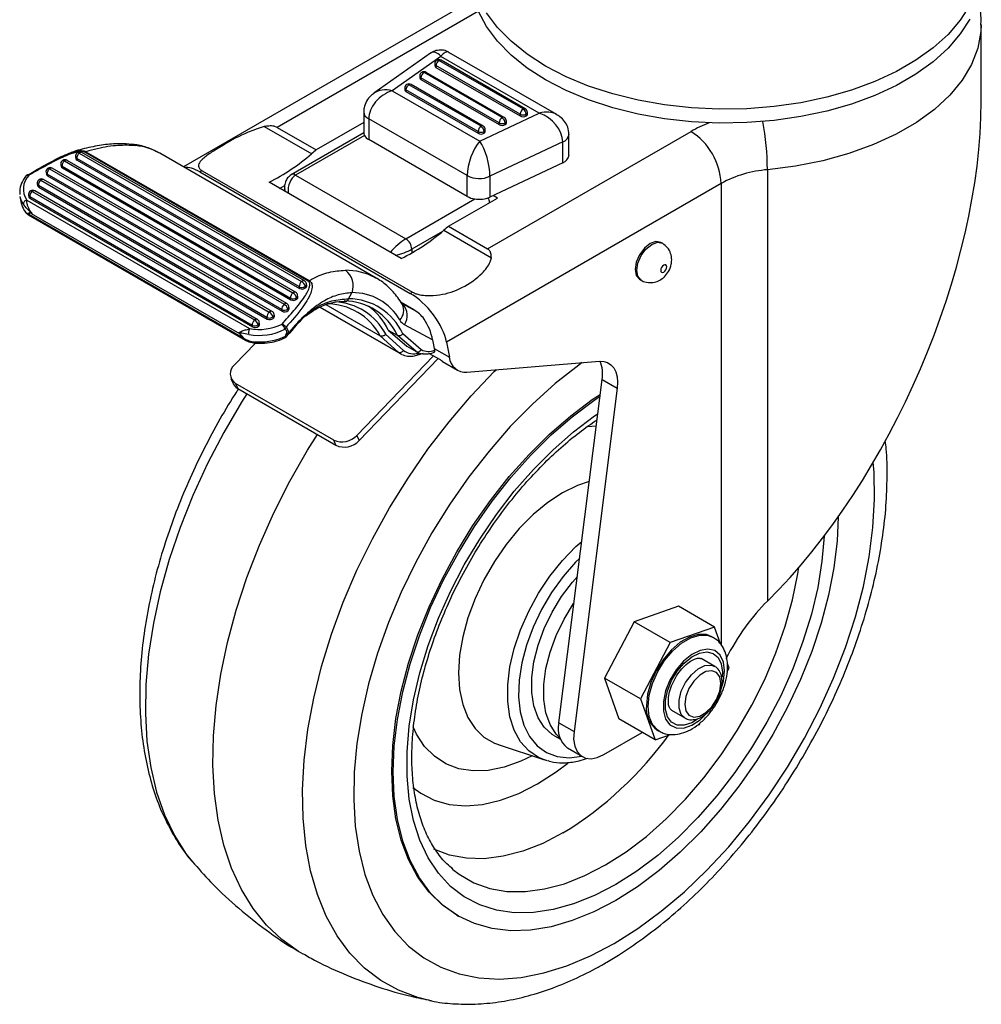
# Model space of a CAD drawing. Extents: x 5 to 292, y 5 to 205.
# Drawn here: x 205 to 216, y 53 to 65 of the extents above; entities that cross this region are included whole.
import ezdxf

# ---------------------------------------------------------------- set-up
doc = ezdxf.new("R2010")
doc.units = 0
doc.layers.get('0').update_dxf_attribs({"linetype": 'CONTINUOUS'})

msp = doc.modelspace()

# ---------------------------------------------------------------- linework, layer by layer
at = {"color": 7, "linetype": 'CONTINUOUS'}
for p, q in [((210.024, 64.676), (206.781, 62.804)), ((216.161, 63.573), (216.161, 64.48)), ((211.17, 63.42), (209.902, 64.152)), ((209.687, 64.142), (209.019, 63.671)), ((209.808, 64.105), (209.235, 63.701)), ((210.775, 63.486), (209.785, 64.057)), ((210.965, 63.437), (209.808, 64.105)), ((210.8, 63.488), (209.81, 64.06)), ((209.735, 64.016), (209.735, 63.996)), ((210.74, 63.424), (209.75, 63.996)), ((209.75, 63.996), (209.75, 63.975)), ((209.75, 63.975), (210.74, 63.404)), ((209.559, 63.873), (209.559, 63.853)), ((210.493, 63.322), (209.573, 63.853)), ((209.573, 63.853), (209.573, 63.833)), ((209.573, 63.833), (210.493, 63.302)), ((210.528, 63.384), (209.609, 63.914)), ((210.553, 63.386), (209.634, 63.917)), ((209.235, 63.701), (210.265, 63.107)), ((209.382, 63.731), (209.382, 63.71)), ((210.245, 63.22), (209.397, 63.71)), ((209.397, 63.71), (209.397, 63.69)), ((209.397, 63.69), (210.245, 63.2)), ((210.28, 63.282), (209.432, 63.771)), ((210.305, 63.284), (209.457, 63.774)), ((208.9, 63.453), (208.9, 63.198)), ((210.117, 62.702), (208.959, 63.371)), ((208.959, 63.371), (208.959, 63.126)), ((210.265, 63.107), (210.965, 63.437)), ((210.578, 63.322), (210.578, 63.343)), ((210.74, 63.404), (210.74, 63.424)), ((210.811, 63.404), (210.811, 63.424)), ((210.825, 63.424), (210.825, 63.445)), ((207.73, 63.28), (208.288, 62.958)), ((207.882, 63.27), (208.342, 63.005)), ((208.9, 63.327), (208.342, 63.005)), ((210.33, 63.22), (210.33, 63.241)), ((210.493, 63.302), (210.493, 63.322)), ((210.563, 63.302), (210.563, 63.322)), ((208.9, 63.205), (208.048, 62.713)), ((208.908, 63.176), (208.098, 62.708)), ((210.117, 62.457), (208.959, 63.126)), ((210.245, 63.2), (210.245, 63.22)), ((210.316, 63.2), (210.316, 63.22)), ((210.357, 61.841), (212.749, 63.222)), ((211.314, 62.943), (211.314, 63.188)), ((211.241, 63.099), (210.385, 62.695)), ((211.241, 62.854), (211.241, 63.099)), ((208.099, 61.331), (205.412, 62.882)), ((205.512, 62.921), (205.515, 62.903)), ((208.143, 61.393), (205.526, 62.903)), ((205.526, 62.903), (205.53, 62.885)), ((205.53, 62.885), (208.146, 61.375)), ((205.554, 62.967), (208.17, 61.457)), ((208.202, 61.464), (205.586, 62.974)), ((208.248, 61.461), (205.621, 62.977)), ((205.633, 62.984), (208.259, 61.468)), ((209.048, 61.495), (206.502, 62.965)), ((205.206, 62.782), (207.964, 61.19)), ((207.996, 61.197), (205.238, 62.789)), ((205.338, 62.829), (205.342, 62.811)), ((208.039, 61.259), (205.352, 62.81)), ((205.352, 62.81), (205.356, 62.792)), ((205.356, 62.792), (208.043, 61.241)), ((205.38, 62.875), (208.067, 61.323)), ((211.241, 62.854), (210.385, 62.45)), ((213.647, 62.771), (213.647, 57.698)), ((205.103, 62.649), (207.79, 61.098)), ((207.822, 61.105), (205.135, 62.656)), ((205.164, 62.736), (205.168, 62.718)), ((207.936, 61.126), (205.179, 62.718)), ((205.179, 62.718), (205.182, 62.7)), ((205.182, 62.7), (207.94, 61.108)), ((206.999, 62.76), (206.973, 62.746)), ((206.973, 62.746), (209.448, 61.317)), ((206.999, 62.76), (209.474, 61.332)), ((208.098, 62.708), (209.395, 61.96)), ((210.117, 62.457), (210.117, 62.702)), ((210.385, 62.695), (210.385, 62.45)), ((205.061, 62.603), (205.065, 62.585)), ((207.762, 61.033), (205.075, 62.585)), ((205.075, 62.585), (205.079, 62.567)), ((205.079, 62.567), (207.766, 61.016)), ((209.342, 61.726), (207.787, 62.624)), ((207.911, 62.552), (207.972, 62.587)), ((207.969, 62.562), (207.969, 62.519)), ((213.103, 62.61), (209.872, 60.745)), ((204.857, 62.455), (204.872, 62.379)), ((204.939, 62.415), (207.556, 60.904)), ((204.958, 62.47), (204.961, 62.452)), ((207.588, 60.941), (204.972, 62.451)), ((204.972, 62.451), (204.976, 62.433)), ((204.976, 62.433), (207.592, 60.923)), ((205, 62.515), (207.616, 61.005)), ((207.648, 61.012), (205.032, 62.523)), ((209.395, 61.96), (210.206, 62.428)), ((209.897, 62.107), (210.474, 62.439)), ((210.474, 62.439), (210.424, 62.468)), ((204.958, 62.24), (207.511, 60.766)), ((204.961, 62.248), (207.481, 60.794)), ((204.991, 62.257), (207.44, 60.844)), ((209.897, 62.107), (210.357, 61.841)), ((209.844, 62.06), (210.402, 61.737)), ((212.412, 61.906), (212.394, 61.917)), ((208.146, 61.375), (208.143, 61.393)), ((208.213, 61.4), (208.216, 61.382)), ((208.23, 61.413), (208.226, 61.431)), ((212.144, 61.484), (212.162, 61.473)), ((208.043, 61.241), (208.039, 61.259)), ((208.109, 61.267), (208.113, 61.249)), ((208.127, 61.279), (208.123, 61.297)), ((208.722, 61.254), (208.762, 61.325)), ((209.448, 61.317), (209.474, 61.332)), ((208.023, 61.146), (208.02, 61.164)), ((208.384, 61.154), (209.335, 60.605)), ((208.456, 61.186), (209.093, 60.819)), ((209.336, 61.205), (209.488, 61.124)), ((209.488, 61.124), (209.339, 61.21)), ((207.766, 61.016), (207.762, 61.033)), ((207.832, 61.041), (207.836, 61.023)), ((207.85, 61.053), (207.846, 61.071)), ((207.94, 61.108), (207.936, 61.126)), ((208.006, 61.134), (208.01, 61.116)), ((208.22, 61.055), (208.264, 61.085)), ((207.592, 60.923), (207.588, 60.941)), ((207.658, 60.949), (207.662, 60.931)), ((207.676, 60.961), (207.672, 60.979)), ((209.71, 60.772), (209.379, 60.949)), ((207.98, 60.815), (207.989, 60.836)), ((208.005, 60.839), (207.998, 60.819)), ((209.306, 60.626), (209.093, 60.819)), ((209.158, 60.837), (209.369, 60.647)), ((209.189, 60.886), (209.295, 60.825)), ((209.189, 60.886), (209.409, 60.695)), ((209.515, 60.634), (209.295, 60.825)), ((209.361, 60.844), (209.577, 60.656)), ((207.382, 60.477), (207.627, 60.732)), ((209.409, 60.695), (209.515, 60.634)), ((209.71, 60.772), (209.734, 60.648)), ((209.872, 60.745), (209.907, 60.567)), ((208.82, 59.647), (209.719, 60.582)), ((209.524, 60.59), (209.602, 60.613)), ((209.802, 60.534), (209.667, 60.612)), ((208.846, 59.586), (209.774, 60.55)), ((209.827, 60.517), (210.003, 60.415)), ((210.114, 60.392), (211.671, 60.52)), ((207.339, 60.316), (207.366, 60.256)), ((208.547, 59.592), (207.392, 60.259)), ((207.392, 60.259), (207.418, 60.199)), ((211.196, 56.265), (211.704, 60.305)), ((211.704, 60.305), (211.881, 60.203)), ((207.418, 60.199), (208.573, 59.532)), ((211.881, 60.203), (211.373, 56.163)), ((208.82, 59.647), (208.846, 59.586)), ((208.573, 59.532), (208.547, 59.592)), ((212.601, 57.637), (212.081, 57.456)), ((213.025, 57.392), (212.601, 57.637)), ((212.081, 57.456), (211.731, 56.793)), ((212.505, 57.211), (212.081, 57.456)), ((213.025, 57.392), (212.505, 57.211)), ((213.095, 57.196), (213.025, 57.392)), ((212.505, 57.211), (212.155, 56.548)), ((213.011, 57.27), (212.994, 57.28)), ((213.028, 56.931), (212.868, 57.022)), ((213.175, 56.87), (213.196, 56.911)), ((213.196, 56.911), (213.178, 56.963)), ((212.155, 56.548), (211.731, 56.793)), ((211.731, 56.793), (211.902, 56.312)), ((212.155, 56.548), (212.326, 56.067)), ((212.518, 56.416), (212.678, 56.324)), ((212.326, 56.067), (211.902, 56.312)), ((211.196, 56.265), (211.373, 56.163)), ((212.358, 56.179), (212.375, 56.168)), ((212.825, 56.24), (212.847, 56.248)), ((212.847, 56.248), (212.858, 56.27)), ((211.142, 56.114), (211.213, 56.073)), ((211.722, 55.893), (212.174, 56.154)), ((212.326, 56.067), (212.507, 56.13)), ((210.482, 56.012), (211.027, 55.831)), ((211.296, 55.971), (211.472, 55.869)), ((211.062, 55.821), (211.027, 55.831)), ((209.937, 54.552), (209.948, 54.543)), ((209.995, 54.005), (210.013, 53.995)), ((209.688, 52.999), (209.675, 53.002))]:
    msp.add_line(p, q, dxfattribs=at)
at = {"color": 8, "linetype": 'CONTINUOUS'}
for p, q in [((210.248, 64.636), (207.882, 63.27)), ((213.103, 62.61), (213.103, 57.188)), ((209.826, 62.045), (209.466, 61.837)), ((209.466, 61.837), (209.466, 61.793)), ((208.388, 61.156), (209.306, 60.626)), ((209.73, 60.669), (209.907, 60.567)), ((211.532, 59.753), (211.635, 59.759)), ((213.118, 56.862), (213.114, 56.807))]:
    msp.add_line(p, q, dxfattribs=at)
at = {"color": 7, "linetype": 'CONTINUOUS'}
for points in [[(216.028, 64.544), (215.916, 64.368), (215.772, 64.2), (215.597, 64.042), (215.394, 63.895), (215.164, 63.763), (214.911, 63.645), (214.637, 63.544), (214.346, 63.461), (214.041, 63.396), (213.726, 63.351), (213.404, 63.326), (213.079, 63.321), (212.756, 63.336), (212.437, 63.371), (212.126, 63.426), (211.828, 63.5), (211.545, 63.593), (211.281, 63.702), (211.039, 63.827), (210.822, 63.967), (210.633, 64.119), (210.473, 64.282), (210.345, 64.455), (210.249, 64.634)], [(216.028, 64.707), (215.916, 64.531), (215.772, 64.363), (215.597, 64.205), (215.394, 64.059), (215.164, 63.926), (214.911, 63.809), (214.637, 63.708), (214.346, 63.624), (214.041, 63.56), (213.726, 63.514), (213.404, 63.489), (213.079, 63.484), (212.756, 63.499), (212.437, 63.535), (212.126, 63.59), (211.828, 63.664), (211.545, 63.756), (211.281, 63.865), (211.039, 63.991), (210.822, 64.13), (210.633, 64.282), (210.473, 64.446), (210.345, 64.618)], [(212.394, 61.917), (212.337, 61.928), (212.269, 61.904), (212.202, 61.85), (212.144, 61.772), (212.106, 61.684), (212.092, 61.598), (212.106, 61.528), (212.144, 61.484), (212.144, 61.484)], [(212.464, 61.629), (212.461, 61.643), (212.453, 61.652), (212.442, 61.654), (212.428, 61.649), (212.415, 61.638), (212.403, 61.623), (212.396, 61.605), (212.393, 61.588), (212.396, 61.574), (212.403, 61.565), (212.415, 61.563), (212.428, 61.567), (212.442, 61.578), (212.453, 61.594), (212.461, 61.612), (212.464, 61.629)], [(209.029, 61.506), (209.046, 61.497), (209.048, 61.495)], [(207.598, 60.749), (207.6, 60.742), (207.603, 60.737), (207.606, 60.735), (207.609, 60.734)], [(209.345, 60.599), (209.325, 60.611), (209.306, 60.626)], [(209.827, 60.517), (209.816, 60.523), (209.802, 60.534)], [(211.671, 60.52), (211.722, 60.518), (211.768, 60.504), (211.808, 60.478), (211.841, 60.441), (211.865, 60.393), (211.879, 60.337), (211.885, 60.273), (211.881, 60.203)], [(209.995, 54.005), (209.995, 54.005), (209.822, 54.125), (209.67, 54.275), (209.538, 54.453), (209.428, 54.658), (209.341, 54.887), (209.279, 55.138), (209.241, 55.41), (209.229, 55.699), (209.241, 56.002), (209.279, 56.317), (209.341, 56.641), (209.428, 56.97), (209.538, 57.301), (209.67, 57.632), (209.822, 57.958), (209.995, 58.277), (210.185, 58.586), (210.391, 58.882), (210.612, 59.162), (210.844, 59.422), (211.085, 59.662), (211.334, 59.878), (211.588, 60.068), (211.682, 60.13)], [(214.479, 58.686), (214.466, 58.406), (214.429, 58.091), (214.366, 57.767), (214.28, 57.438), (214.17, 57.107), (214.038, 56.776), (213.885, 56.45), (213.713, 56.131), (213.522, 55.822), (213.316, 55.526), (213.096, 55.246), (212.864, 54.986), (212.622, 54.746), (212.373, 54.53), (212.119, 54.34), (211.863, 54.178), (211.606, 54.044), (211.352, 53.941), (211.103, 53.869), (210.861, 53.83), (210.629, 53.822), (210.409, 53.848), (210.203, 53.905), (210.013, 53.995), (209.84, 54.115), (209.687, 54.265), (209.555, 54.443), (209.445, 54.647), (209.359, 54.877), (209.297, 55.128), (209.259, 55.4), (209.246, 55.689), (209.259, 55.992), (209.297, 56.307), (209.359, 56.631), (209.445, 56.96), (209.555, 57.291), (209.687, 57.622), (209.84, 57.948), (210.013, 58.267), (210.203, 58.576), (210.409, 58.872), (210.629, 59.151), (210.861, 59.412), (211.103, 59.652), (211.352, 59.867), (211.606, 60.058), (211.679, 60.107)], [(208.187, 53.548), (208.134, 53.578), (207.936, 53.718), (207.757, 53.887), (207.599, 54.084), (207.461, 54.308), (207.347, 54.557), (207.255, 54.829), (207.188, 55.123), (207.144, 55.436), (207.126, 55.767), (207.132, 56.112), (207.163, 56.47), (207.218, 56.838), (207.298, 57.213), (207.401, 57.593), (207.527, 57.976), (207.675, 58.357), (207.844, 58.736), (208.033, 59.108), (208.24, 59.472), (208.355, 59.657)], [(211.142, 56.114), (211.116, 56.13), (211.022, 56.215), (210.95, 56.327), (210.901, 56.465), (210.876, 56.623), (210.876, 56.799), (210.901, 56.986), (210.95, 57.18), (211.022, 57.376), (211.116, 57.568), (211.227, 57.751), (211.354, 57.921), (211.413, 57.988)], [(211.208, 56.087), (211.164, 56.133), (211.091, 56.246), (211.042, 56.383), (211.017, 56.542), (211.017, 56.717), (211.042, 56.904), (211.091, 57.099), (211.164, 57.294), (211.257, 57.487), (211.369, 57.67), (211.374, 57.677)], [(212.994, 57.28), (212.931, 57.304), (212.835, 57.307), (212.73, 57.276), (212.622, 57.214), (212.516, 57.123), (212.42, 57.009), (212.339, 56.88), (212.277, 56.741), (212.239, 56.602), (212.226, 56.47)], [(213.1, 56.73), (213.087, 56.806), (213.05, 56.858), (212.994, 56.88), (212.925, 56.87), (212.851, 56.827), (212.782, 56.758), (212.725, 56.671), (212.689, 56.576), (212.676, 56.485), (212.689, 56.408), (212.725, 56.356), (212.782, 56.334), (212.851, 56.345), (212.925, 56.387), (212.994, 56.456), (213.05, 56.543), (213.087, 56.638), (213.1, 56.73)], [(211.373, 56.163), (211.369, 56.073), (211.382, 55.994), (211.411, 55.929), (211.454, 55.881), (211.509, 55.853), (211.575, 55.845), (211.647, 55.859), (211.722, 55.893)]]:
    msp.add_lwpolyline(points, dxfattribs=at)
at = {"color": 8, "linetype": 'CONTINUOUS'}
for points in [[(216.161, 64.477), (216.157, 64.397), (216.121, 64.202), (216.048, 64.01), (215.937, 63.825), (215.791, 63.648), (215.611, 63.481), (215.4, 63.328), (215.16, 63.189), (214.894, 63.067), (214.606, 62.963), (214.3, 62.878), (213.979, 62.814), (213.647, 62.771)], [(206.166, 63.072), (206.19, 63.067), (206.219, 63.055)], [(204.963, 62.706), (204.959, 62.709), (204.954, 62.712), (204.951, 62.713), (204.947, 62.714), (204.945, 62.713), (204.945, 62.713)], [(212.162, 61.473), (212.162, 61.473), (212.124, 61.518), (212.11, 61.588), (212.124, 61.674), (212.162, 61.762), (212.219, 61.839), (212.287, 61.894), (212.354, 61.918), (212.412, 61.906), (212.412, 61.906)], [(207.979, 60.798), (207.98, 60.8), (207.981, 60.804), (207.981, 60.809), (207.98, 60.815)], [(211.469, 60.504), (211.428, 60.473), (211.153, 60.257), (210.885, 60.015), (210.624, 59.75), (210.374, 59.463), (210.136, 59.158), (209.911, 58.837), (209.703, 58.503), (209.513, 58.158), (209.342, 57.804), (209.192, 57.446), (209.063, 57.086), (208.958, 56.727), (208.877, 56.372), (208.82, 56.024), (208.788, 55.686), (208.782, 55.36), (208.801, 55.05), (208.845, 54.758), (208.914, 54.485), (209.008, 54.236), (209.125, 54.011), (209.264, 53.813), (209.425, 53.642), (209.606, 53.502), (209.805, 53.392), (210.022, 53.313), (210.253, 53.267), (210.498, 53.254), (210.753, 53.273), (211.018, 53.325), (211.29, 53.409), (211.566, 53.525), (211.845, 53.671)], [(209.675, 53.002), (209.536, 53.036), (209.31, 53.121), (209.1, 53.236), (208.909, 53.383), (208.738, 53.558), (208.588, 53.762), (208.46, 53.993), (208.355, 54.248), (208.274, 54.527), (208.218, 54.826), (208.187, 55.144), (208.18, 55.479), (208.199, 55.827), (208.243, 56.187), (208.312, 56.556), (208.405, 56.93), (208.521, 57.308), (208.66, 57.686), (208.821, 58.062), (209.002, 58.432), (209.203, 58.795), (209.421, 59.146), (209.655, 59.485), (209.903, 59.808), (210.164, 60.113), (210.435, 60.397), (210.459, 60.42)], [(207.524, 60.137), (207.462, 60.039), (207.253, 59.681), (207.062, 59.315), (206.89, 58.941), (206.74, 58.564), (206.612, 58.186), (206.507, 57.809), (206.427, 57.437), (206.37, 57.073), (206.339, 56.718), (206.332, 56.377), (206.351, 56.05), (206.395, 55.741), (206.464, 55.451), (206.557, 55.184), (206.673, 54.941), (206.813, 54.724), (206.909, 54.603)], [(211.863, 54.364), (211.614, 54.235), (211.368, 54.137), (211.128, 54.07), (210.895, 54.035), (210.671, 54.033), (210.46, 54.063), (210.264, 54.125), (210.083, 54.219), (209.921, 54.343), (209.779, 54.497), (209.659, 54.678), (209.561, 54.886), (209.486, 55.117), (209.436, 55.369), (209.411, 55.64), (209.411, 55.927), (209.436, 56.227), (209.486, 56.538), (209.561, 56.855), (209.659, 57.175), (209.779, 57.496), (209.921, 57.813), (210.083, 58.125), (210.264, 58.427), (210.46, 58.716), (210.671, 58.99), (210.895, 59.245), (211.128, 59.479), (211.368, 59.69), (211.614, 59.876), (211.653, 59.902)], [(211.845, 53.671), (212.124, 53.847), (212.4, 54.05), (212.672, 54.28), (212.936, 54.533), (213.192, 54.809), (213.437, 55.105), (213.668, 55.419), (213.885, 55.747), (214.084, 56.087), (214.265, 56.436), (214.426, 56.792), (214.565, 57.152), (214.682, 57.512), (214.776, 57.869), (214.845, 58.221), (214.889, 58.565), (214.908, 58.897), (214.902, 59.215), (214.893, 59.33)], [(211.553, 59.106), (211.413, 59.058), (211.239, 58.972)], [(211.239, 58.972), (211.065, 58.857), (210.894, 58.716), (210.73, 58.551), (210.577, 58.366), (210.438, 58.164), (210.314, 57.95), (210.209, 57.729), (210.126, 57.503), (210.065, 57.279), (210.028, 57.061), (210.015, 56.853), (210.028, 56.659), (210.065, 56.483), (210.126, 56.33), (210.209, 56.201), (210.314, 56.1), (210.438, 56.029), (210.484, 56.011)], [(211.027, 55.831), (210.957, 55.86), (210.841, 55.937), (210.744, 56.044), (210.67, 56.179), (210.62, 56.338), (210.595, 56.518), (210.595, 56.715), (210.62, 56.925), (210.67, 57.142), (210.744, 57.362), (210.841, 57.58), (210.957, 57.792), (211.09, 57.992), (211.238, 58.175), (211.396, 58.339), (211.465, 58.4)], [(214.314, 58.461), (214.289, 58.17), (214.239, 57.86), (214.165, 57.543), (214.066, 57.223), (213.946, 56.902), (213.804, 56.584), (213.642, 56.273), (213.462, 55.971), (213.265, 55.682), (213.054, 55.408), (212.831, 55.153), (212.597, 54.918), (212.357, 54.708), (212.111, 54.522), (211.863, 54.364)], [(211.44, 58.205), (211.391, 58.156), (211.244, 57.987), (211.11, 57.801), (210.992, 57.601), (210.893, 57.393), (210.814, 57.181), (210.759, 56.971), (210.727, 56.767), (210.721, 56.574), (210.74, 56.397), (210.783, 56.239), (210.851, 56.105), (210.94, 55.998), (211.049, 55.919), (211.175, 55.872), (211.316, 55.856), (211.465, 55.873)], [(209.948, 54.543), (210.022, 54.486), (210.194, 54.387), (210.382, 54.32), (210.585, 54.285), (210.801, 54.282), (211.027, 54.313), (211.261, 54.375), (211.501, 54.47), (211.743, 54.595), (211.985, 54.749), (212.224, 54.931), (212.458, 55.139), (212.684, 55.37), (212.9, 55.621), (213.103, 55.891), (213.292, 56.176), (213.463, 56.473), (213.616, 56.778), (213.748, 57.089), (213.858, 57.402), (213.944, 57.713), (214.007, 58.02), (214.019, 58.096)], [(212.375, 56.169), (212.357, 56.181), (212.295, 56.248), (212.257, 56.343), (212.244, 56.46), (212.257, 56.591), (212.295, 56.731), (212.357, 56.869), (212.438, 56.999), (212.534, 57.113), (212.639, 57.204), (212.748, 57.266), (212.853, 57.297), (212.949, 57.294), (213.013, 57.269)], [(213.143, 56.877), (213.13, 56.982), (213.091, 57.063), (213.028, 57.116), (212.948, 57.135), (212.855, 57.119), (212.757, 57.07), (212.661, 56.992), (212.573, 56.889), (212.501, 56.77), (212.45, 56.643), (212.424, 56.518), (212.424, 56.405), (212.45, 56.311), (212.501, 56.243), (212.573, 56.207), (212.661, 56.205), (212.757, 56.238), (212.855, 56.302), (212.948, 56.393)], [(212.825, 56.308), (212.759, 56.268), (212.669, 56.238), (212.588, 56.24), (212.521, 56.273), (212.474, 56.336), (212.449, 56.423), (212.449, 56.529), (212.474, 56.645), (212.521, 56.763), (212.588, 56.873), (212.669, 56.969), (212.759, 57.042), (212.85, 57.087), (212.936, 57.102), (213.011, 57.084), (213.069, 57.035), (213.105, 56.96), (213.118, 56.862), (213.118, 56.862)], [(212.676, 56.325), (212.635, 56.366), (212.608, 56.439), (212.608, 56.534), (212.635, 56.638), (212.685, 56.741), (212.753, 56.832), (212.832, 56.9), (212.913, 56.94), (212.988, 56.945), (213.028, 56.931)], [(213.116, 56.703), (213.13, 56.757), (213.143, 56.877)], [(210.881, 55.879), (210.746, 55.815), (210.552, 55.745), (210.365, 55.707), (210.186, 55.701), (210.019, 55.727), (209.867, 55.785), (209.732, 55.873), (209.616, 55.99), (209.521, 56.135), (209.48, 56.22)], [(210.943, 55.549), (211.163, 55.69), (211.3, 55.794)], [(209.478, 55.508), (209.57, 55.44), (209.729, 55.358), (209.905, 55.308), (210.096, 55.291), (210.297, 55.307), (210.508, 55.356), (210.724, 55.437), (210.943, 55.549)], [(211.243, 54.972), (211.005, 54.849), (210.77, 54.757), (210.54, 54.697), (210.318, 54.669), (210.107, 54.674), (209.908, 54.711), (209.725, 54.781), (209.723, 54.782)]]:
    msp.add_lwpolyline(points, dxfattribs=at)
at = {"color": 7, "linetype": 'CONTINUOUS'}
for centre, radius, start, end in [((209.785, 64.016), 0.05, 119.9973, 180), ((209.827, 63.992), 0.0768, 122.6055, 177.3945), ((209.785, 64.016), 0.05, 60.0027, 119.9973), ((209.609, 63.873), 0.05, 60.0027, 119.9973), ((209.76, 63.998), 0.0251, 185.6948, 245.6253), ((209.609, 63.873), 0.05, 119.9973, 180), ((209.584, 63.856), 0.0251, 185.6948, 245.6253), ((209.65, 63.85), 0.0768, 122.6055, 177.3945), ((209.432, 63.731), 0.05, 119.9973, 180), ((209.407, 63.713), 0.0251, 185.6948, 245.6253), ((209.473, 63.707), 0.0768, 122.6055, 177.3945), ((209.432, 63.731), 0.05, 60.0027, 119.9973), ((210.817, 63.421), 0.0768, 122.6055, 177.3945), ((210.734, 63.421), 0.0768, 2.6055, 57.3945), ((210.775, 63.445), 0.05, 0, 60.0027), ((210.569, 63.319), 0.0768, 122.6055, 177.3945), ((210.486, 63.319), 0.0768, 2.6055, 57.3945), ((210.528, 63.343), 0.05, 0, 60.0027), ((210.775, 63.493), 0.0769, 242.6097, 297.3903), ((210.775, 63.472), 0.0769, 242.6097, 297.3903), ((210.8, 63.427), 0.0251, 294.3747, 354.3052), ((210.322, 63.217), 0.0768, 122.6055, 177.3945), ((210.239, 63.217), 0.0768, 2.6055, 57.3945), ((210.28, 63.241), 0.05, 0, 60.0027), ((210.528, 63.391), 0.0769, 242.6097, 297.3903), ((210.528, 63.37), 0.0769, 242.6097, 297.3903), ((210.553, 63.325), 0.0251, 294.3747, 354.3052), ((209.017, 63.236), 0.124, 208.9242, 242.1905), ((210.28, 63.289), 0.0769, 242.6097, 297.3903), ((210.28, 63.268), 0.0769, 242.6097, 297.3903), ((210.305, 63.223), 0.0251, 294.3747, 354.3052), ((212.335, 62.575), 0.768, 2.6055, 57.3945), ((209.25, 61.914), 1.42, 129.7751, 132.6698), ((205.387, 62.839), 0.05, 129.1814, 191.2411), ((205.387, 62.839), 0.05, 120.9271, 129.1814), ((205.387, 62.839), 0.05, 60.0027, 120.9271), ((205.561, 62.931), 0.05, 129.1814, 191.2411), ((205.542, 62.91), 0.0277, 192.9583, 242.9489), ((205.6, 62.909), 0.0738, 128.6006, 184.9578), ((205.561, 62.931), 0.05, 120.9271, 129.1814), ((205.561, 62.931), 0.05, 60.0027, 120.9271), ((205.653, 62.939), 0.0496, 113.8991, 129.7607), ((206.576, 64.987), 2.655, 297.1193, 310.1432), ((211.207, 62.956), 0.108, 288.0988, 353.138), ((205.213, 62.746), 0.05, 129.1814, 191.2411), ((205.252, 62.724), 0.0738, 128.6006, 184.9578), ((205.213, 62.746), 0.05, 120.9271, 129.1814), ((205.213, 62.746), 0.05, 60.0027, 120.9271), ((205.369, 62.817), 0.0277, 192.9583, 242.9489), ((205.426, 62.817), 0.0738, 128.6006, 184.9578), ((213.753, 61.416), 1.36, 94.4461, 118.564), ((205.122, 62.546), 0.225, 134.7987, 215.6108), ((204.97, 62.67), 0.05, 120.7071, 139.7138), ((205.11, 62.613), 0.05, 129.1814, 191.2411), ((205.149, 62.591), 0.0738, 128.6006, 184.9578), ((205.11, 62.613), 0.05, 120.9271, 129.1814), ((205.11, 62.613), 0.05, 60.0027, 120.9271), ((205.195, 62.725), 0.0277, 192.9583, 242.9489), ((210.259, 62.979), 0.311, 242.8255, 293.8761), ((205.092, 62.591), 0.0277, 192.9583, 242.9489), ((205.007, 62.48), 0.05, 129.1814, 191.2411), ((204.988, 62.458), 0.0277, 192.9583, 242.9489), ((205.046, 62.458), 0.0738, 128.6006, 184.9578), ((205.007, 62.48), 0.05, 120.9271, 129.1814), ((205.007, 62.48), 0.05, 60.0027, 120.9271), ((210.243, 62.685), 0.26, 241.0926, 261.814), ((210.258, 62.741), 0.317, 260.4337, 293.5347), ((210.217, 62.352), 0.171, 21.2924, 31.1001), ((204.999, 62.286), 0.053, 214.5607, 225.3746), ((205.027, 62.276), 0.0407, 201.2644, 208.253), ((210.806, 61.016), 1.42, 129.7751, 132.6698), ((208.132, 64.089), 2.655, 297.1193, 310.1432), ((209.312, 61.83), 0.154, 2.6055, 57.3945), ((208.553, 61.407), 0.225, 338.5683, 54.2248), ((208.216, 61.399), 0.0738, 128.6006, 184.9578), ((208.171, 61.452), 0.066, 244.118, 308.6234), ((208.175, 61.434), 0.066, 244.118, 308.6234), ((208.121, 61.375), 0.0954, 15.3615, 58.7333), ((208.177, 61.421), 0.05, 11.2411, 60.0027), ((208.198, 61.409), 0.0321, 304.5701, 6.6123), ((208.28, 61.423), 0.0496, 113.8991, 129.7607), ((208.113, 61.266), 0.0738, 128.6006, 184.9578), ((208.068, 61.319), 0.066, 244.118, 308.6234), ((208.017, 61.242), 0.0954, 15.3615, 58.7333), ((208.074, 61.287), 0.05, 11.2411, 60.0027), ((208.095, 61.276), 0.0321, 304.5701, 6.6123), ((208.771, 60.69), 0.636, 29.6295, 90.8514), ((208.01, 61.132), 0.0738, 128.6006, 184.9578), ((207.914, 61.108), 0.0954, 15.3615, 58.7333), ((207.971, 61.154), 0.05, 11.2411, 60.0027), ((207.992, 61.142), 0.0321, 304.5701, 6.6123), ((208.072, 61.301), 0.066, 244.118, 308.6234), ((208.468, 60.486), 0.708, 28.0064, 90.39), ((208.664, 60.535), 0.694, 24.6922, 89.5065), ((208.716, 60.543), 0.711, 24.9925, 89.5235), ((208.52, 60.567), 0.741, 25.5572, 53.9691), ((207.836, 61.04), 0.0738, 128.6006, 184.9578), ((207.791, 61.093), 0.066, 244.118, 308.6234), ((207.74, 61.016), 0.0954, 15.3615, 58.7333), ((207.797, 61.062), 0.05, 11.2411, 60.0027), ((207.818, 61.05), 0.0321, 304.5701, 6.6123), ((207.965, 61.185), 0.066, 244.118, 308.6234), ((207.969, 61.167), 0.066, 244.118, 308.6234), ((207.67, 61.491), 0.598, 258.9342, 296.7821), ((207.662, 60.947), 0.0738, 128.6006, 184.9578), ((207.617, 61), 0.066, 244.118, 308.6234), ((207.621, 60.982), 0.066, 244.118, 308.6234), ((207.566, 60.923), 0.0954, 15.3615, 58.7333), ((207.623, 60.969), 0.05, 11.2411, 60.0027), ((207.644, 60.957), 0.0321, 304.5701, 6.6123), ((207.795, 61.075), 0.066, 244.118, 308.6234), ((207.824, 60.859), 0.152, 13.3231, 40.2492), ((207.907, 60.878), 0.0864, 27.4792, 67.2322), ((207.916, 60.936), 0.0699, 323.3623, 344.7365), ((209.448, 61.076), 0.144, 209.8688, 241.3081), ((207.543, 60.752), 0.138, 137.2529, 138.5254), ((207.481, 60.821), 0.0275, 269.4984, 282.1537), ((207.67, 61.493), 0.67, 259.5585, 296.7559), ((207.956, 60.843), 0.05, 296.3157, 318.8274), ((207.982, 60.849), 0.0343, 267.5997, 297.9334), ((207.991, 60.868), 0.0328, 266.8236, 296.2076), ((207.982, 60.821), 0.0164, 319.4242, 355.1109), ((209.326, 60.672), 0.0499, 246.3926, 329.9914), ((209.483, 60.784), 0.178, 230.3752, 290.4072), ((209.664, 60.82), 0.186, 242.1153, 292.1617), ((210.099, 60.584), 0.193, 184.9232, 274.6213), ((207.464, 60.372), 0.134, 128.0011, 237.3097), ((211.339, 60.369), 0.371, 350.1312, 24.1948), ((207.477, 60.305), 0.122, 203.9611, 241.0497), ((208.646, 59.807), 0.236, 245.3118, 317.4157), ((208.672, 59.746), 0.236, 245.3118, 317.4157), ((212.532, 56.433), 0.309, 173.1429, 235.545), ((211.469, 56.193), 0.282, 165.2363, 232.0427)]:
    msp.add_arc(centre, radius, start, end, dxfattribs=at)
at = {"color": 8, "linetype": 'CONTINUOUS'}
for centre, radius, start, end in [((209.771, 64.037), 0.0251, 54.3824, 114.3071), ((209.8, 64.037), 0.0251, 65.6929, 125.6176), ((209.76, 64.019), 0.0251, 185.6948, 245.6253), ((209.584, 63.876), 0.0251, 185.6948, 245.6253), ((209.594, 63.894), 0.0251, 54.3824, 114.3071), ((209.623, 63.894), 0.0251, 65.6929, 125.6176), ((209.407, 63.733), 0.0251, 185.6948, 245.6253), ((209.417, 63.751), 0.0251, 54.3824, 114.3071), ((209.447, 63.751), 0.0251, 65.6929, 125.6176), ((210.79, 63.465), 0.0251, 65.6929, 125.6176), ((208.997, 63.46), 0.097, 184.4256, 246.8582), ((210.543, 63.363), 0.0251, 65.6929, 125.6176), ((210.553, 63.345), 0.0251, 294.3747, 354.3052), ((210.8, 63.447), 0.0251, 294.3747, 354.3052), ((210.295, 63.261), 0.0251, 65.6929, 125.6176), ((210.305, 63.243), 0.0251, 294.3747, 354.3052), ((213.558, 61.809), 1.628, 111.5064, 119.7697), ((210.301, 62.747), 3.347, 0.4241, 10.1821), ((211.207, 63.201), 0.108, 288.0991, 353.1356), ((206.153, 62.354), 0.704, 60.2644, 84.6558), ((205.365, 62.857), 0.0225, 50.0226, 116.523), ((205.401, 62.855), 0.0286, 67.8505, 138.1928), ((205.539, 62.928), 0.0277, 192.9583, 242.9489), ((205.539, 62.95), 0.0225, 50.0226, 116.523), ((205.575, 62.948), 0.0286, 67.8505, 138.1928), ((205.192, 62.765), 0.0225, 50.0226, 116.523), ((205.227, 62.763), 0.0286, 67.8505, 138.1928), ((205.365, 62.835), 0.0277, 192.9583, 242.9489), ((205.088, 62.632), 0.0225, 50.0226, 116.523), ((205.124, 62.63), 0.0286, 67.8505, 138.1928), ((205.191, 62.743), 0.0277, 192.9583, 242.9489), ((208.069, 62.668), 0.0503, 54.3825, 114.3058), ((205.088, 62.609), 0.0277, 192.9583, 242.9489), ((205.083, 62.501), 0.23, 191.4271, 216.5789), ((204.985, 62.476), 0.0277, 192.9583, 242.9489), ((204.985, 62.498), 0.0225, 50.0226, 116.523), ((205.021, 62.496), 0.0286, 67.8505, 138.1928), ((208.69, 60.858), 0.731, 62.3732, 90.4629), ((208.191, 61.438), 0.0286, 67.8505, 138.1928), ((208.194, 61.427), 0.0321, 304.5701, 6.6123), ((208.088, 61.304), 0.0286, 67.8505, 138.1928), ((208.091, 61.294), 0.0321, 304.5701, 6.6123), ((207.985, 61.171), 0.0286, 67.8505, 138.1928), ((207.988, 61.16), 0.0321, 304.5701, 6.6123), ((208.522, 60.497), 0.722, 28.1701, 87.0426), ((208.683, 61.265), 0.0401, 273.1205, 344.8255), ((209.211, 61.117), 0.16, 314.9266, 26.1907), ((209.22, 61.056), 0.192, 326.2781, 44.6177), ((207.811, 61.078), 0.0286, 67.8505, 138.1928), ((207.814, 61.068), 0.0321, 304.5701, 6.6123), ((207.637, 60.986), 0.0286, 67.8505, 138.1928), ((207.64, 60.975), 0.0321, 304.5701, 6.6123), ((209.512, 60.62), 0.0328, 290.5037, 354.4172), ((209.017, 58.619), 4.273, 301.3965, 324.3956)]:
    msp.add_arc(centre, radius, start, end, dxfattribs=at)
for centre, major_axis, ratio, start_param, end_param in [((209.808, 63.861), (-0.108, 0.289), 0.41832, 5.55148, 6.391854), ((209.808, 63.861), (0.086, 0.295), 0.346767, 6.198976, 6.984293), ((209.235, 63.456), (0.263, -0.166), 0.734986, 2.005987, 2.839638), ((210.965, 63.192), (0.262, 0.176), 0.715608, 0.346201, 1.122071), ((208.169, 62.504), (-0.027, 0.219), 0.71152, 0.293914, 1.531974), ((208.169, 62.504), (0.176, -0.133), 0.711499, 3.661464, 3.897391), ((209.324, 61.837), (0.154, 0.141), 0.264838, 0.867915, 2.105976), ((209.324, 61.837), (0.199, 0.062), 0.264711, 4.365372, 5.415235)]:
    msp.add_ellipse(centre, major_axis=major_axis, ratio=ratio, start_param=start_param, end_param=end_param, dxfattribs=at)
at = {"color": 7, "linetype": 'CONTINUOUS'}
for centre, major_axis, ratio, start_param, end_param in [((209.235, 63.456), (0.238, 0.198), 0.70595, 1.041448, 2.612245), ((213.161, 61.29), (2.009, 4.511), 0.493977, 4.038176, 5.445943), ((210.965, 63.192), (0.236, -0.206), 0.685973, 0.538808, 2.109604), ((210.265, 62.862), (0.096, 0.29), 0.389207, 0.705094, 2.27589), ((210.265, 62.862), (-0.075, 0.296), 0.315748, 4.033406, 5.604202), ((207.044, 62.378), (-0.313, 0.396), 0.454258, 5.43158, 6.00622), ((205.338, 62.472), (0.466, 0.094), 0.683329, 3.139166, 3.222428), ((205.333, 62.501), (0.453, 0.15), 0.722328, 3.135587, 3.281159), ((205.86, 59.846), (-0.895, 2.418), 0.096746, 6.19725, 6.33381), ((205.827, 59.814), (-0.853, 2.445), 0.087965, 6.21159, 6.34815), ((209.519, 60.949), (-0.313, 0.396), 0.454258, 3.860783, 5.43158), ((211.173, 60.616), (4.1, 2.744), 0.456508, 2.031489, 2.108338), ((209.39, 60.95), (0.244, -0.135), 0.717329, 0.959986, 1.566901), ((209.569, 60.854), (-0.108, 0.262), 0.395485, 4.238684, 5.202565), ((208.239, 58.427), (-0.853, 2.445), 0.087965, 5.997371, 6.097783), ((208.272, 58.459), (-0.895, 2.418), 0.096746, 5.983031, 6.083443), ((207.752, 61.078), (0.466, 0.094), 0.683329, 4.383616, 5.082658), ((207.746, 61.106), (0.453, 0.15), 0.722328, 4.152866, 4.296775), ((213.81, 56.501), (0.67, 1.504), 0.493977, 0.896584, 1.443828)]:
    msp.add_ellipse(centre, major_axis=major_axis, ratio=ratio, start_param=start_param, end_param=end_param, dxfattribs=at)
for points, knots in [([(216.158, 64.476), (216.159, 64.486), (216.164, 64.566), (216.151, 64.678), (216.125, 64.776), (216.116, 64.808)], [0, 0, 0, 0, 0.096498, 0.707473, 1, 1, 1, 1]), ([(209.904, 64.148), (209.9, 64.152), (209.877, 64.17), (209.821, 64.181), (209.752, 64.176), (209.705, 64.158), (209.686, 64.141), (209.684, 64.139)], [0, 0, 0, 0, 0.072756, 0.375498, 0.683319, 0.959731, 1, 1, 1, 1]), ([(209.024, 63.671), (209.011, 63.662), (208.974, 63.639), (208.931, 63.58), (208.904, 63.512), (208.901, 63.468), (208.9, 63.453)], [0, 0, 0, 0, 0.17411, 0.500862, 0.819723, 1, 1, 1, 1]), ([(211.314, 63.188), (211.311, 63.216), (211.306, 63.271), (211.265, 63.342), (211.217, 63.392), (211.18, 63.413), (211.165, 63.42)], [0, 0, 0, 0, 0.291098, 0.562917, 0.829661, 1, 1, 1, 1]), ([(207.73, 63.28), (207.665, 63.258), (207.487, 63.2), (207.29, 63.085), (207.122, 62.985), (207.029, 62.921), (206.971, 62.864), (206.951, 62.824), (206.964, 62.788), (206.983, 62.77), (206.997, 62.762), (206.999, 62.76)], [0, 0, 0, 0, 0.156581, 0.431395, 0.579957, 0.732438, 0.812705, 0.912129, 0.952393, 0.993034, 1, 1, 1, 1]), ([(207.882, 63.27), (207.87, 63.275), (207.841, 63.287), (207.786, 63.287), (207.748, 63.282), (207.73, 63.28)], [0, 0, 0, 0, 0.2724, 0.66684, 1, 1, 1, 1]), ([(208.902, 63.198), (208.901, 63.196), (208.9, 63.192), (208.905, 63.182), (208.908, 63.176)], [0, 0, 0, 0, 0.36085, 1, 1, 1, 1]), ([(204.941, 62.705), (205.023, 62.753), (205.146, 62.824), (205.305, 62.909), (205.41, 62.957), (205.492, 62.985), (205.556, 62.997), (205.596, 62.997), (205.62, 62.992), (205.63, 62.986), (205.633, 62.984)], [0, 0, 0, 0, 0.383925, 0.570117, 0.700056, 0.826486, 0.897895, 0.94752, 0.981819, 1, 1, 1, 1]), ([(206.166, 63.069), (206.126, 63.073), (206.031, 63.082), (205.864, 63.07), (205.668, 63.034), (205.529, 63), (205.457, 62.972), (205.454, 62.971)], [0, 0, 0, 0, 0.187357, 0.450253, 0.720205, 0.990209, 1, 1, 1, 1]), ([(206.219, 63.055), (206.151, 63.058), (206.014, 63.064), (205.809, 63.032), (205.678, 62.997), (205.633, 62.984)], [0, 0, 0, 0, 0.389216, 0.790315, 1, 1, 1, 1]), ([(206.509, 62.961), (206.462, 62.985), (206.368, 63.034), (206.25, 63.062), (206.182, 63.07), (206.167, 63.071)], [0, 0, 0, 0, 0.439215, 0.882123, 1, 1, 1, 1]), ([(205.621, 62.977), (205.619, 62.979), (205.61, 62.983), (205.59, 62.986), (205.555, 62.984), (205.497, 62.972), (205.421, 62.946), (205.321, 62.902), (205.166, 62.823), (205.045, 62.753), (204.963, 62.706)], [0, 0, 0, 0, 0.014532, 0.043006, 0.086889, 0.153878, 0.278129, 0.40946, 0.600888, 1, 1, 1, 1]), ([(204.932, 62.702), (204.92, 62.687), (204.887, 62.645), (204.854, 62.569), (204.854, 62.508), (204.855, 62.479)], [0, 0, 0, 0, 0.219389, 0.626089, 1, 1, 1, 1]), ([(208.048, 62.713), (208.033, 62.702), (208.002, 62.679), (207.977, 62.627), (207.967, 62.585), (207.97, 62.56), (207.971, 62.554)], [0, 0, 0, 0, 0.311917, 0.600012, 0.910981, 1, 1, 1, 1]), ([(204.932, 62.416), (204.927, 62.413), (204.917, 62.407), (204.906, 62.395), (204.899, 62.381), (204.897, 62.371), (204.898, 62.366), (204.898, 62.364), (204.898, 62.364)], [0, 0, 0, 0, 0.2295008, 0.4590007, 0.6885237, 0.9180834, 0.9681964, 1, 1, 1, 1]), ([(204.939, 62.415), (204.938, 62.415), (204.937, 62.416), (204.935, 62.417), (204.933, 62.417), (204.932, 62.416), (204.932, 62.416), (204.932, 62.416)], [0, 0, 0, 0, 0.307983, 0.617802, 0.776049, 0.935653, 1, 1, 1, 1]), ([(204.932, 62.416), (204.933, 62.399), (204.936, 62.379), (204.946, 62.347), (204.954, 62.326), (204.965, 62.304), (204.973, 62.292), (204.979, 62.283), (204.983, 62.277), (204.987, 62.272), (204.99, 62.268), (204.992, 62.266), (204.994, 62.264), (204.996, 62.262), (204.997, 62.26), (204.998, 62.259), (204.998, 62.258)], [0, 0, 0, 0, 0.34398, 0.385391, 0.588931, 0.708199, 0.788971, 0.826752, 0.873329, 0.907141, 0.931834, 0.949925, 0.9632, 0.97295, 0.992942, 1, 1, 1, 1]), ([(210.381, 62.386), (210.381, 62.389), (210.382, 62.398), (210.378, 62.407), (210.376, 62.414)], [0, 0, 0, 0, 0.280031, 1, 1, 1, 1]), ([(204.998, 62.258), (204.998, 62.258), (204.991, 62.264), (204.966, 62.285), (204.93, 62.321), (204.908, 62.35), (204.898, 62.364)], [0, 0, 0, 0, 0.008055, 0.178974, 0.629402, 1, 1, 1, 1]), ([(204.899, 62.307), (204.902, 62.303), (204.915, 62.282), (204.933, 62.265), (204.951, 62.255), (204.954, 62.256), (204.955, 62.256)], [0, 0, 0, 0, 0.160815, 0.788341, 0.951181, 1, 1, 1, 1]), ([(204.902, 62.3), (204.909, 62.289), (204.923, 62.268), (204.941, 62.25), (204.955, 62.243), (204.958, 62.241)], [0, 0, 0, 0, 0.460736, 0.862946, 1, 1, 1, 1]), ([(204.989, 62.262), (204.992, 62.261), (204.995, 62.259), (204.998, 62.258), (204.998, 62.258)], [0, 0, 0, 0, 0.906157, 1, 1, 1, 1]), ([(204.998, 62.258), (204.998, 62.258), (204.997, 62.258), (204.996, 62.258), (204.994, 62.258), (204.993, 62.257), (204.992, 62.257), (204.991, 62.257)], [0, 0, 0, 0, 0.085002, 0.396532, 0.539525, 0.734311, 1, 1, 1, 1]), ([(210.402, 61.737), (210.4, 61.755), (210.399, 61.785), (210.384, 61.821), (210.365, 61.836), (210.357, 61.841)], [0, 0, 0, 0, 0.437682, 0.7774, 1, 1, 1, 1]), ([(212.522, 61.71), (212.52, 61.737), (212.515, 61.788), (212.476, 61.859), (212.434, 61.89), (212.413, 61.906)], [0, 0, 0, 0, 0.339207, 0.666013, 1, 1, 1, 1]), ([(209.474, 61.332), (209.487, 61.325), (209.512, 61.313), (209.572, 61.298), (209.668, 61.288), (209.844, 61.3), (210.072, 61.378), (210.273, 61.52), (210.379, 61.656), (210.397, 61.721), (210.402, 61.737)], [0, 0, 0, 0, 0.036979, 0.073697, 0.137567, 0.258062, 0.507826, 0.785904, 0.94793, 1, 1, 1, 1]), ([(212.163, 61.475), (212.165, 61.473), (212.189, 61.454), (212.245, 61.443), (212.318, 61.445), (212.383, 61.47), (212.441, 61.513), (212.49, 61.576), (212.518, 61.646), (212.521, 61.693), (212.522, 61.71)], [0, 0, 0, 0, 0.021032, 0.176468, 0.313046, 0.442767, 0.575886, 0.724676, 0.901513, 1, 1, 1, 1]), ([(208.259, 61.468), (208.275, 61.477), (208.351, 61.519), (208.492, 61.575), (208.619, 61.585), (208.684, 61.589)], [0, 0, 0, 0, 0.1105758, 0.5495642, 1, 1, 1, 1]), ([(209.354, 61.188), (209.337, 61.215), (209.288, 61.292), (209.19, 61.396), (209.095, 61.474), (209.035, 61.501), (209.024, 61.506)], [0, 0, 0, 0, 0.208013, 0.56908, 0.922645, 1, 1, 1, 1]), ([(207.94, 60.957), (207.987, 61.01), (208.082, 61.115), (208.196, 61.259), (208.261, 61.368), (208.269, 61.427), (208.262, 61.45), (208.252, 61.458), (208.248, 61.461)], [0, 0, 0, 0, 0.3231165, 0.647529, 0.8690116, 0.9371036, 0.9731824, 1, 1, 1, 1]), ([(208.259, 61.468), (208.265, 61.464), (208.279, 61.454), (208.293, 61.427), (208.296, 61.359), (208.253, 61.263), (208.15, 61.102), (208.054, 60.995), (207.983, 60.917)], [0, 0, 0, 0, 0.033372, 0.07564, 0.149785, 0.373725, 0.543157, 1, 1, 1, 1]), ([(208.762, 61.325), (208.708, 61.32), (208.598, 61.308), (208.43, 61.233), (208.259, 61.111), (208.116, 60.971), (208.033, 60.871), (208.005, 60.839)], [0, 0, 0, 0, 0.20232, 0.410621, 0.643805, 0.88389, 1, 1, 1, 1]), ([(208.228, 61.073), (208.265, 61.099), (208.361, 61.167), (208.525, 61.24), (208.656, 61.249), (208.722, 61.254)], [0, 0, 0, 0, 0.236377, 0.612299, 1, 1, 1, 1]), ([(208.264, 61.085), (208.286, 61.101), (208.353, 61.148), (208.468, 61.194), (208.587, 61.225), (208.66, 61.222), (208.686, 61.221)], [0, 0, 0, 0, 0.162162, 0.493761, 0.825393, 1, 1, 1, 1]), ([(208.219, 61.058), (208.221, 61.059), (208.226, 61.062), (208.228, 61.069), (208.228, 61.073), (208.228, 61.073)], [0, 0, 0, 0, 0.369328, 0.970497, 1, 1, 1, 1]), ([(207.983, 60.917), (207.989, 60.913), (208.001, 60.904), (208.01, 60.885), (208.012, 60.863), (208.008, 60.847), (208.005, 60.839)], [0, 0, 0, 0, 0.267278, 0.502099, 0.738034, 1, 1, 1, 1]), ([(207.44, 60.844), (207.439, 60.844), (207.438, 60.846), (207.437, 60.848), (207.437, 60.85), (207.436, 60.852), (207.436, 60.854), (207.437, 60.857), (207.443, 60.864), (207.465, 60.873), (207.504, 60.887), (207.541, 60.896), (207.559, 60.9)], [0, 0, 0, 0, 0.018321, 0.036101, 0.0486, 0.061649, 0.075611, 0.095999, 0.148769, 0.349853, 0.687356, 1, 1, 1, 1]), ([(207.549, 60.833), (207.52, 60.838), (207.482, 60.844), (207.449, 60.851), (207.441, 60.851), (207.44, 60.85), (207.439, 60.85), (207.439, 60.849), (207.44, 60.849), (207.44, 60.848), (207.441, 60.847), (207.442, 60.846), (207.442, 60.846)], [0, 0, 0, 0, 0.694607, 0.902895, 0.945744, 0.958206, 0.965239, 0.970673, 0.971262, 0.977302, 0.987406, 1, 1, 1, 1]), ([(207.487, 60.794), (207.488, 60.793), (207.496, 60.785), (207.513, 60.776), (207.548, 60.759), (207.577, 60.753), (207.598, 60.749)], [0, 0, 0, 0, 0.04776, 0.258176, 0.469862, 1, 1, 1, 1]), ([(207.549, 60.833), (207.549, 60.834), (207.548, 60.836), (207.547, 60.841), (207.547, 60.853), (207.549, 60.869), (207.553, 60.886), (207.557, 60.895), (207.559, 60.9)], [0, 0, 0, 0, 0.031423, 0.082379, 0.311825, 0.541232, 0.770616, 1, 1, 1, 1]), ([(207.559, 60.9), (207.559, 60.9), (207.559, 60.901), (207.559, 60.902), (207.558, 60.903), (207.557, 60.904), (207.556, 60.904)], [0, 0, 0, 0, 0.152611, 0.305517, 0.529647, 1, 1, 1, 1]), ([(207.669, 60.731), (207.69, 60.731), (207.752, 60.731), (207.853, 60.748), (207.934, 60.776), (207.973, 60.795), (207.979, 60.798)], [0, 0, 0, 0, 0.202319, 0.582316, 0.943597, 1, 1, 1, 1]), ([(207.989, 60.836), (207.992, 60.843), (207.997, 60.856), (207.996, 60.874), (207.988, 60.887), (207.977, 60.892), (207.972, 60.894)], [0, 0, 0, 0, 0.267674, 0.495583, 0.724022, 1, 1, 1, 1]), ([(209.158, 60.837), (209.158, 60.837), (209.156, 60.834), (209.149, 60.827), (209.137, 60.819), (209.121, 60.814), (209.106, 60.813), (209.097, 60.817), (209.093, 60.819)], [0, 0, 0, 0, 0.0126651, 0.1449032, 0.3597426, 0.5734997, 0.7867409, 1, 1, 1, 1]), ([(209.295, 60.825), (209.299, 60.823), (209.308, 60.82), (209.323, 60.82), (209.339, 60.825), (209.352, 60.834), (209.358, 60.841), (209.361, 60.843), (209.361, 60.844)], [0, 0, 0, 0, 0.212546, 0.425065, 0.638356, 0.853271, 0.988559, 1, 1, 1, 1]), ([(207.511, 60.767), (207.512, 60.766), (207.524, 60.758), (207.561, 60.742), (207.599, 60.736), (207.624, 60.733)], [0, 0, 0, 0, 0.026143, 0.361772, 1, 1, 1, 1]), ([(207.609, 60.734), (207.614, 60.733), (207.635, 60.731), (207.657, 60.731), (207.673, 60.731)], [0, 0, 0, 0, 0.250299, 1, 1, 1, 1]), ([(207.663, 60.746), (207.663, 60.746), (207.663, 60.743), (207.665, 60.737), (207.668, 60.732), (207.671, 60.732), (207.672, 60.732)], [0, 0, 0, 0, 0.048468, 0.282768, 0.705662, 1, 1, 1, 1]), ([(209.348, 60.6), (209.37, 60.591), (209.416, 60.573), (209.478, 60.578), (209.515, 60.587), (209.524, 60.59)], [0, 0, 0, 0, 0.405853, 0.864342, 1, 1, 1, 1]), ([(209.513, 60.635), (209.527, 60.628), (209.565, 60.608), (209.636, 60.601), (209.696, 60.613), (209.728, 60.626), (209.731, 60.627)], [0, 0, 0, 0, 0.220082, 0.5821, 0.954125, 1, 1, 1, 1]), ([(209.515, 60.634), (209.519, 60.632), (209.528, 60.628), (209.543, 60.63), (209.558, 60.636), (209.569, 60.645), (209.575, 60.652), (209.577, 60.655), (209.577, 60.656)], [0, 0, 0, 0, 0.214339, 0.428674, 0.643122, 0.857818, 0.982239, 1, 1, 1, 1]), ([(209.734, 60.648), (209.734, 60.644), (209.735, 60.635), (209.732, 60.627), (209.728, 60.626), (209.726, 60.626)], [0, 0, 0, 0, 0.412283, 0.82529, 1, 1, 1, 1]), ([(207.428, 60.196), (207.414, 60.174), (207.327, 60.044), (207.183, 59.795), (206.999, 59.451), (206.835, 59.1), (206.688, 58.743), (206.562, 58.384), (206.457, 58.025), (206.374, 57.667), (206.313, 57.312), (206.276, 56.964), (206.262, 56.623), (206.273, 56.292), (206.308, 55.974), (206.369, 55.67), (206.455, 55.384), (206.566, 55.118), (206.702, 54.876), (206.816, 54.707), (206.891, 54.627), (206.906, 54.611)], [0, 0, 0, 0, 0.011627, 0.068726, 0.125828, 0.182952, 0.240121, 0.29736, 0.354694, 0.412145, 0.469734, 0.527472, 0.585358, 0.643371, 0.701443, 0.759429, 0.81714, 0.874342, 0.930789, 0.986298, 1, 1, 1, 1]), ([(209.949, 54.548), (209.925, 54.567), (209.855, 54.623), (209.759, 54.744), (209.659, 54.908), (209.58, 55.095), (209.521, 55.302), (209.482, 55.528), (209.464, 55.771), (209.467, 56.029), (209.492, 56.3), (209.538, 56.58), (209.604, 56.867), (209.692, 57.159), (209.8, 57.452), (209.926, 57.743), (210.07, 58.03), (210.23, 58.31), (210.406, 58.579), (210.594, 58.836), (210.793, 59.077), (211.001, 59.301), (211.216, 59.504), (211.431, 59.684), (211.575, 59.783), (211.644, 59.831)], [0, 0, 0, 0, 0.025025, 0.071925, 0.117886, 0.162983, 0.207493, 0.251677, 0.295716, 0.339721, 0.383734, 0.427794, 0.471913, 0.516092, 0.560323, 0.604596, 0.648897, 0.693213, 0.737531, 0.781831, 0.826098, 0.87032, 0.914481, 0.95857, 1, 1, 1, 1]), ([(209.674, 53.003), (209.681, 53.001), (209.77, 52.978), (209.95, 52.961), (210.213, 52.954), (210.485, 52.98), (210.765, 53.034), (211.05, 53.118), (211.338, 53.232), (211.569, 53.345), (211.755, 53.449), (211.94, 53.561), (212.181, 53.724), (212.461, 53.942), (212.733, 54.181), (212.998, 54.442), (213.252, 54.721), (213.494, 55.018), (213.724, 55.329), (213.939, 55.654), (214.139, 55.99), (214.322, 56.334), (214.487, 56.686), (214.633, 57.043), (214.759, 57.402), (214.864, 57.761), (214.947, 58.119), (215.008, 58.473), (215.046, 58.822), (215.058, 59.162), (215.054, 59.416), (215.038, 59.552), (215.034, 59.583)], [0, 0, 0, 0, 0.003089, 0.03726, 0.071887, 0.107072, 0.142829, 0.179097, 0.215757, 0.252676, 0.267434, 0.287255, 0.324371, 0.361439, 0.398452, 0.435402, 0.47229, 0.509122, 0.545913, 0.582674, 0.619422, 0.656172, 0.692936, 0.729729, 0.766567, 0.803466, 0.840441, 0.877504, 0.914663, 0.951918, 0.989253, 1, 1, 1, 1]), ([(213.18, 56.928), (213.179, 56.951), (213.177, 57.011), (213.155, 57.101), (213.108, 57.187), (213.058, 57.244), (213.021, 57.262), (213.012, 57.266)], [0, 0, 0, 0, 0.159478, 0.427639, 0.68019, 0.922081, 1, 1, 1, 1]), ([(212.519, 56.417), (212.516, 56.418), (212.509, 56.422), (212.495, 56.442), (212.482, 56.492), (212.482, 56.566), (212.501, 56.656), (212.539, 56.751), (212.593, 56.844), (212.658, 56.924), (212.727, 56.984), (212.791, 57.019), (212.84, 57.03), (212.86, 57.027), (212.866, 57.023), (212.868, 57.021)], [0, 0, 0, 0, 0.052896, 0.133336, 0.210518, 0.292934, 0.375889, 0.460511, 0.546264, 0.632099, 0.716595, 0.798946, 0.879607, 0.961769, 1, 1, 1, 1]), ([(212.376, 56.173), (212.391, 56.163), (212.433, 56.137), (212.516, 56.124), (212.615, 56.133), (212.718, 56.169), (212.821, 56.232), (212.921, 56.321), (213.01, 56.429), (213.084, 56.551), (213.139, 56.681), (213.174, 56.81), (213.178, 56.89), (213.18, 56.928)], [0, 0, 0, 0, 0.047408, 0.134278, 0.221398, 0.313174, 0.410332, 0.510219, 0.610003, 0.709511, 0.809253, 0.909748, 1, 1, 1, 1]), ([(213.115, 56.75), (213.114, 56.766), (213.112, 56.809), (213.091, 56.868), (213.059, 56.915), (213.032, 56.925), (213.026, 56.928)], [0, 0, 0, 0, 0.209052, 0.565214, 0.899905, 1, 1, 1, 1]), ([(212.677, 56.327), (212.68, 56.324), (212.701, 56.307), (212.755, 56.3), (212.827, 56.311), (212.903, 56.351), (212.975, 56.414), (213.039, 56.498), (213.086, 56.593), (213.111, 56.68), (213.114, 56.73), (213.115, 56.75)], [0, 0, 0, 0, 0.022276, 0.141452, 0.259665, 0.385476, 0.517433, 0.649907, 0.782295, 0.915468, 1, 1, 1, 1]), ([(211.067, 55.823), (211.089, 55.816), (211.155, 55.796), (211.278, 55.795), (211.413, 55.81), (211.5, 55.84), (211.534, 55.851)], [0, 0, 0, 0, 0.1525255, 0.4695307, 0.7919383, 1, 1, 1, 1]), ([(206.911, 54.606), (206.981, 54.526), (207.144, 54.343), (207.426, 54.083), (207.75, 53.829), (207.988, 53.661), (208.122, 53.587), (208.136, 53.579)], [0, 0, 0, 0, 0.199067, 0.457979, 0.71464, 0.969106, 1, 1, 1, 1]), ([(208.189, 53.551), (208.238, 53.523), (208.404, 53.427), (208.701, 53.295), (209.074, 53.155), (209.405, 53.058), (209.612, 53.018), (209.69, 53.002)], [0, 0, 0, 0, 0.107113, 0.35742, 0.605664, 0.851883, 1, 1, 1, 1])]:
    msp.add_open_spline(points, degree=3, knots=knots, dxfattribs=at)
at = {"color": 8, "linetype": 'CONTINUOUS'}
for points, knots in [([(204.961, 62.248), (204.961, 62.246), (204.961, 62.24), (204.959, 62.238), (204.958, 62.24), (204.958, 62.241)], [0, 0, 0, 0, 0.263754, 0.914584, 1, 1, 1, 1]), ([(207.511, 60.767), (207.505, 60.77), (207.496, 60.776), (207.486, 60.785), (207.483, 60.791), (207.481, 60.794)], [0, 0, 0, 0, 0.459261, 0.735607, 1, 1, 1, 1])]:
    msp.add_open_spline(points, degree=3, knots=knots, dxfattribs=at)

doc.saveas('drawing.dxf')
